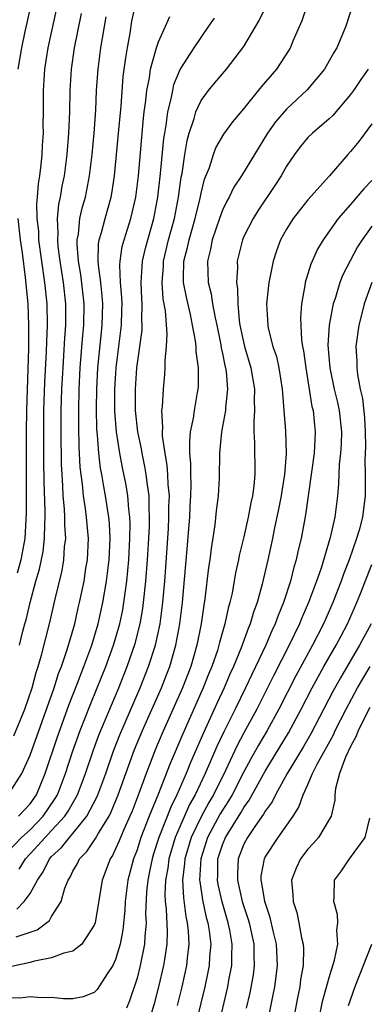
# Model space of a CAD drawing. Units: inches. Extents: x 2508000 to 2509427, y 1485009 to 1488000.
# Drawn here: x 2508186 to 2508218, y 1486629 to 1486722 of the extents above; entities that cross this region are included whole.
import ezdxf

# ---------------------------------------------------------------- set-up
doc = ezdxf.new("R2010")
doc.units = ezdxf.units.IN
doc.header["$MEASUREMENT"] = 0
doc.layers.add('LD25081485_2ft', color=226, linetype='Continuous')

msp = doc.modelspace()

# ---------------------------------------------------------------- linework, layer by layer
at = {"layer": 'LD25081485_2ft'}
for points, elevation in [([(2508217.134, 1486722.866), (2508216.543, 1486721), (2508215.713, 1486719), (2508215.441, 1486718.559), (2508215, 1486717.768), (2508214.548, 1486717), (2508212.943, 1486715.057), (2508211, 1486713.25), (2508209.955, 1486712.045), (2508209.227, 1486711), (2508206.771, 1486707), (2508206.07, 1486705.93), (2508205.628, 1486705), (2508205.396, 1486704.603), (2508205, 1486703.762), (2508204.722, 1486703), (2508204.042, 1486701), (2508203.877, 1486700.123), (2508203.599, 1486699), (2508203.671, 1486697), (2508203.939, 1486695.939), (2508204.075, 1486695), (2508204.309, 1486693.691), (2508204.465, 1486693), (2508204.838, 1486691.162), (2508204.879, 1486690.879), (2508205, 1486690.35), (2508205.224, 1486689.224), (2508205.287, 1486689), (2508205.337, 1486688.663), (2508205.468, 1486687), (2508205.28, 1486685.28), (2508205.272, 1486685), (2508204.922, 1486683), (2508204.735, 1486681), (2508204.688, 1486678.688), (2508204.593, 1486677), (2508204.416, 1486675.584), (2508204.28, 1486674.279), (2508203.93, 1486672.07), (2508203.811, 1486671), (2508203.7, 1486670.3), (2508203.358, 1486667.358), (2508203.251, 1486666.749), (2508202.998, 1486665), (2508202.61, 1486663), (2508202.028, 1486661), (2508201.256, 1486659), (2508199.334, 1486654.666), (2508198.735, 1486653.265), (2508197.857, 1486651), (2508197.211, 1486649.211), (2508196.534, 1486647.466), (2508196.342, 1486647), (2508195.79, 1486645.79), (2508195.448, 1486645), (2508195.326, 1486644.674), (2508195, 1486643.917), (2508194.698, 1486643.302), (2508194.487, 1486643), (2508194.096, 1486641.904), (2508193.731, 1486641), (2508193.072, 1486637), (2508193, 1486636.788), (2508191.843, 1486635), (2508191, 1486634.323), (2508190.151, 1486634.151), (2508189, 1486633.703), (2508187.41, 1486633.41), (2508187, 1486633.279), (2508185.135, 1486632.865)], 8410), ([(2508185.687, 1486635.687), (2508187.654, 1486636.346), (2508188.793, 1486637.207), (2508189, 1486637.575), (2508189.893, 1486639), (2508190.248, 1486640.248), (2508190.539, 1486641), (2508190.728, 1486641.273), (2508191, 1486641.825), (2508191.438, 1486642.562), (2508191.631, 1486643), (2508192.317, 1486643.683), (2508193.111, 1486644.889), (2508193.381, 1486645.381), (2508194.386, 1486647), (2508194.595, 1486647.405), (2508195.251, 1486649), (2508196.231, 1486651.769), (2508196.776, 1486653.224), (2508197.513, 1486655), (2508199.28, 1486659), (2508199.766, 1486660.233), (2508200.062, 1486661), (2508200.651, 1486663), (2508201.02, 1486665), (2508201.262, 1486667), (2508201.669, 1486671.669), (2508201.935, 1486675), (2508201.977, 1486676.023), (2508202.044, 1486677), (2508202.072, 1486678.072), (2508202.041, 1486679), (2508202.049, 1486680.049), (2508201.962, 1486681), (2508201.936, 1486682.064), (2508202.024, 1486683), (2508202.282, 1486684.282), (2508202.368, 1486685), (2508202.678, 1486686.678), (2508202.727, 1486687), (2508202.744, 1486687.256), (2508202.751, 1486689), (2508202.533, 1486690.532), (2508202.527, 1486691), (2508202.479, 1486691.521), (2508202.21, 1486693), (2508202.012, 1486693.988), (2508201.625, 1486695.625), (2508201.369, 1486697), (2508201.357, 1486697.357), (2508201.398, 1486699), (2508201.73, 1486700.27), (2508201.87, 1486701), (2508202.44, 1486703), (2508202.902, 1486704.902), (2508203, 1486705.381), (2508203.33, 1486706.67), (2508203.778, 1486707.778), (2508204.165, 1486709), (2508204.388, 1486709.612), (2508205.116, 1486710.884), (2508205.963, 1486712.037), (2508207, 1486713.27), (2508208.663, 1486715.337), (2508210.095, 1486717), (2508211.236, 1486718.764), (2508211.374, 1486719), (2508211.634, 1486719.634), (2508212.469, 1486721.531), (2508212.952, 1486723)], 8408), ([(2508185.741, 1486638.259), (2508186.448, 1486639), (2508187, 1486639.754), (2508187.669, 1486641), (2508188.222, 1486641.778), (2508188.822, 1486643), (2508189, 1486643.201), (2508189.945, 1486644.055), (2508190.678, 1486645), (2508191, 1486645.358), (2508192.314, 1486647), (2508193.237, 1486648.763), (2508193.335, 1486649), (2508194.066, 1486651), (2508194.768, 1486653), (2508195.39, 1486654.61), (2508197.285, 1486659), (2508198.084, 1486661), (2508198.728, 1486663), (2508199.159, 1486665), (2508199.421, 1486667), (2508199.598, 1486669), (2508199.694, 1486670.306), (2508199.939, 1486673.939), (2508199.995, 1486675), (2508199.993, 1486676.007), (2508200.029, 1486677), (2508199.927, 1486678.073), (2508199.9, 1486679), (2508199.839, 1486679.839), (2508199.628, 1486681), (2508199.39, 1486682.61), (2508199.38, 1486683), (2508199.422, 1486683.422), (2508199.334, 1486685), (2508199.389, 1486685.389), (2508199.477, 1486687), (2508199.613, 1486688.387), (2508199.65, 1486689), (2508199.641, 1486689.641), (2508199.775, 1486691), (2508199.83, 1486692.17), (2508199.665, 1486694.335), (2508199.461, 1486695.461), (2508199.344, 1486697), (2508199.467, 1486698.533), (2508199.478, 1486699), (2508199.964, 1486701), (2508200.503, 1486703), (2508200.887, 1486705), (2508201.14, 1486706.86), (2508201.215, 1486707.215), (2508201.475, 1486709), (2508201.691, 1486710.309), (2508201.889, 1486711), (2508202.357, 1486712.357), (2508202.523, 1486713), (2508203, 1486714.051), (2508203.695, 1486715), (2508204.281, 1486715.72), (2508205.383, 1486717), (2508207, 1486719.101), (2508208.44, 1486721.56), (2508209.105, 1486722.894)], 8406), ([(2508187.06, 1486723.06), (2508186.669, 1486721.33), (2508186.51, 1486720.51), (2508186.185, 1486719), (2508185.853, 1486717)], 8392), ([(2508185.901, 1486647), (2508187, 1486648.156), (2508187.582, 1486649), (2508188.411, 1486651), (2508189.564, 1486654.436), (2508190.622, 1486657.379), (2508191.434, 1486659.434), (2508192.029, 1486661), (2508192.757, 1486663), (2508193.368, 1486665), (2508193.816, 1486667), (2508194.15, 1486669), (2508194.248, 1486669.752), (2508194.386, 1486671), (2508194.482, 1486673), (2508194.425, 1486674.425), (2508194.373, 1486675), (2508194.063, 1486677), (2508193.884, 1486677.884), (2508193.702, 1486679), (2508193.589, 1486679.589), (2508193.426, 1486681), (2508193.302, 1486682.698), (2508193.244, 1486683.244), (2508193.197, 1486685.197), (2508193.224, 1486687), (2508193.333, 1486689), (2508193.666, 1486692.334), (2508193.745, 1486693), (2508193.796, 1486695), (2508193.741, 1486695.741), (2508193.599, 1486697), (2508193.387, 1486698.613), (2508193.37, 1486699), (2508193.403, 1486700.597), (2508193.469, 1486701), (2508193.678, 1486701.678), (2508194.015, 1486703), (2508194.582, 1486705), (2508194.651, 1486705.349), (2508194.904, 1486707), (2508195.314, 1486711.314), (2508195.503, 1486713.503), (2508195.714, 1486716.286), (2508195.942, 1486718.059), (2508196.1, 1486719), (2508196.353, 1486720.354), (2508196.529, 1486721.471), (2508196.856, 1486723)], 8400), ([(2508185, 1486643.743), (2508186.198, 1486645), (2508187, 1486645.718), (2508188.229, 1486647), (2508189.352, 1486648.648), (2508189.545, 1486649), (2508190.304, 1486651), (2508190.974, 1486653.026), (2508191.678, 1486655), (2508192.607, 1486657.392), (2508193.28, 1486659), (2508194.077, 1486661), (2508194.802, 1486663), (2508195.305, 1486664.695), (2508195.384, 1486665), (2508195.664, 1486666.337), (2508195.778, 1486667), (2508195.881, 1486667.881), (2508196.038, 1486669), (2508196.222, 1486671), (2508196.338, 1486673), (2508196.365, 1486674.365), (2508196.341, 1486675), (2508196.241, 1486675.759), (2508196.155, 1486677), (2508195.991, 1486677.991), (2508195.647, 1486679.647), (2508195.385, 1486681), (2508195.082, 1486683), (2508194.929, 1486684.929), (2508194.913, 1486687), (2508195.034, 1486689), (2508195.536, 1486693), (2508195.585, 1486694.415), (2508195.597, 1486695), (2508195.574, 1486695.574), (2508195.46, 1486697), (2508195.389, 1486698.611), (2508195.412, 1486699), (2508195.623, 1486700.377), (2508195.791, 1486701), (2508196.435, 1486703), (2508196.889, 1486705), (2508197.125, 1486707), (2508197.61, 1486712.39), (2508197.683, 1486713), (2508197.803, 1486713.803), (2508197.924, 1486715), (2508198.168, 1486716.168), (2508198.279, 1486717), (2508198.773, 1486718.773), (2508198.815, 1486719), (2508199, 1486719.559), (2508200.087, 1486721.913)], 8402), ([(2508185, 1486649.074), (2508186.229, 1486651), (2508187, 1486652.712), (2508189.23, 1486659), (2508189.659, 1486660.341), (2508189.918, 1486661), (2508190.408, 1486662.408), (2508190.592, 1486663), (2508190.673, 1486663.327), (2508191.172, 1486665), (2508191.501, 1486666.499), (2508191.628, 1486667), (2508192.042, 1486669), (2508192.223, 1486670.223), (2508192.358, 1486671), (2508192.448, 1486673), (2508192.324, 1486674.324), (2508192.279, 1486675), (2508192.186, 1486675.815), (2508191.996, 1486677), (2508191.897, 1486678.103), (2508191.765, 1486679), (2508191.688, 1486679.688), (2508191.587, 1486681.587), (2508191.541, 1486683.542), (2508191.544, 1486685), (2508191.591, 1486687), (2508191.693, 1486689), (2508191.931, 1486692.069), (2508192.024, 1486693), (2508192.05, 1486695), (2508191.741, 1486697.741), (2508191.53, 1486699), (2508191.4, 1486700.6), (2508191.408, 1486701), (2508191.514, 1486701.514), (2508191.655, 1486703), (2508191.9, 1486704.1), (2508192.162, 1486705), (2508192.563, 1486707), (2508192.802, 1486709), (2508192.983, 1486711), (2508193.131, 1486713.131), (2508193.216, 1486715), (2508193.351, 1486717), (2508193.621, 1486719), (2508194.106, 1486721.894)], 8398), ([(2508185.477, 1486654.523), (2508186.499, 1486657), (2508187.186, 1486659), (2508187.561, 1486660.439), (2508187.753, 1486661), (2508188.072, 1486662.072), (2508188.853, 1486665.147), (2508189.328, 1486667.328), (2508189.982, 1486670.018), (2508190.153, 1486671), (2508190.226, 1486672.226), (2508190.325, 1486673), (2508190.246, 1486674.246), (2508190.253, 1486675), (2508190.221, 1486675.779), (2508190.102, 1486677), (2508190.07, 1486677.93), (2508189.988, 1486679), (2508189.945, 1486679.945), (2508189.898, 1486683), (2508189.913, 1486685), (2508189.974, 1486687), (2508190.073, 1486689), (2508190.155, 1486690.155), (2508190.234, 1486691.766), (2508190.327, 1486693), (2508190.325, 1486695), (2508190.111, 1486697), (2508189.802, 1486699), (2508189.624, 1486700.376), (2508189.573, 1486701), (2508189.619, 1486701.619), (2508189.56, 1486703), (2508189.68, 1486704.32), (2508189.83, 1486705), (2508189.993, 1486706.007), (2508190.201, 1486707), (2508190.467, 1486709), (2508190.63, 1486711), (2508190.715, 1486713), (2508190.748, 1486715), (2508190.862, 1486717), (2508191.157, 1486719), (2508191.809, 1486722.191)], 8396), ([(2508185.973, 1486642.027), (2508186.573, 1486643), (2508187, 1486643.446), (2508188.393, 1486645), (2508189, 1486645.634), (2508190.249, 1486647), (2508190.552, 1486647.448), (2508191.417, 1486649), (2508192.176, 1486651), (2508192.896, 1486653.104), (2508193.435, 1486654.565), (2508194.597, 1486657.403), (2508195.285, 1486659), (2508196.089, 1486661), (2508196.834, 1486663.166), (2508197.296, 1486665), (2508197.547, 1486666.453), (2508197.619, 1486667), (2508197.826, 1486669), (2508197.981, 1486671), (2508198.108, 1486673), (2508198.167, 1486674.167), (2508198.184, 1486675), (2508198.131, 1486675.869), (2508198.129, 1486677), (2508197.969, 1486678.031), (2508197.87, 1486679), (2508197.747, 1486679.747), (2508197.471, 1486681), (2508197.413, 1486681.413), (2508197.091, 1486683), (2508196.874, 1486685), (2508196.849, 1486687), (2508196.982, 1486689), (2508197.474, 1486692.526), (2508197.492, 1486693), (2508197.462, 1486693.462), (2508197.495, 1486695), (2508197.46, 1486695.459), (2508197.398, 1486697), (2508197.519, 1486699), (2508197.792, 1486700.208), (2508198.586, 1486703), (2508198.961, 1486705), (2508199.204, 1486707.204), (2508199.522, 1486710.477), (2508199.6, 1486711), (2508199.738, 1486711.738), (2508199.897, 1486713), (2508200.201, 1486714.201), (2508200.34, 1486715), (2508200.463, 1486715.537), (2508201.046, 1486716.954), (2508202.362, 1486719), (2508203, 1486719.961), (2508203.741, 1486721), (2508204.245, 1486721.756)], 8404), ([(2508185.995, 1486663), (2508186.311, 1486664.311), (2508186.491, 1486665), (2508186.617, 1486665.382), (2508186.985, 1486667), (2508187.539, 1486669), (2508187.869, 1486670.131), (2508188.203, 1486671.797), (2508188.343, 1486673), (2508188.356, 1486674.356), (2508188.395, 1486675), (2508188.396, 1486675.604), (2508188.304, 1486678.304), (2508188.276, 1486680.276), (2508188.263, 1486683), (2508188.289, 1486685), (2508188.379, 1486687.621), (2508188.533, 1486690.533), (2508188.547, 1486691.453), (2508188.618, 1486693), (2508188.583, 1486695), (2508188.381, 1486697), (2508187.822, 1486701), (2508187.793, 1486701.793), (2508187.659, 1486703), (2508187.626, 1486704.374), (2508187.685, 1486705), (2508187.763, 1486706.237), (2508187.887, 1486707), (2508188.019, 1486708.019), (2508188.111, 1486709), (2508188.149, 1486709.851), (2508188.232, 1486711), (2508188.225, 1486711.775), (2508188.248, 1486713), (2508188.238, 1486715), (2508188.358, 1486717), (2508188.674, 1486719), (2508189.455, 1486722.545)], 8394), ([(2508218.653, 1486717), (2508217.968, 1486716.032), (2508217.286, 1486715), (2508217, 1486714.6), (2508215.346, 1486712.654), (2508215, 1486712.322), (2508213.436, 1486711), (2508213, 1486710.575), (2508212.287, 1486709.713), (2508211.74, 1486709), (2508211, 1486707.889), (2508210.504, 1486707), (2508209.917, 1486706.083), (2508208.3, 1486703.7), (2508207.865, 1486703), (2508207, 1486701.294), (2508206.871, 1486701), (2508206.379, 1486699), (2508206.397, 1486698.397), (2508206.308, 1486697), (2508206.41, 1486696.41), (2508206.433, 1486695), (2508206.57, 1486693.43), (2508206.643, 1486693), (2508207.062, 1486691), (2508207.667, 1486689), (2508208, 1486687), (2508207.972, 1486685.972), (2508208.008, 1486685), (2508207.927, 1486683.927), (2508207.949, 1486683), (2508208.007, 1486681.993), (2508208.026, 1486679), (2508207.938, 1486677.938), (2508207.808, 1486677), (2508207.651, 1486676.349), (2508207.411, 1486675), (2508207, 1486673.166), (2508206.577, 1486671.423), (2508206.503, 1486671), (2508206.226, 1486669.774), (2508205.896, 1486667.896), (2508205.697, 1486667), (2508205.536, 1486666.464), (2508205.228, 1486665), (2508204.728, 1486663.272), (2508204.673, 1486663), (2508204.526, 1486662.526), (2508204.007, 1486661), (2508203.709, 1486660.291), (2508203.208, 1486659), (2508201.295, 1486654.705), (2508200.093, 1486651.907), (2508198.94, 1486648.94), (2508198.145, 1486647), (2508197.372, 1486645), (2508197, 1486643.825), (2508196.677, 1486643), (2508196.135, 1486641), (2508195.883, 1486639), (2508195.85, 1486638.15), (2508195.671, 1486636.329), (2508195.418, 1486635), (2508195, 1486633.56), (2508194.742, 1486633), (2508194.199, 1486632.199), (2508193.271, 1486630.729), (2508193, 1486630.458), (2508191.95, 1486630.05), (2508191, 1486629.883), (2508190.117, 1486629.883), (2508189, 1486630.007), (2508188.037, 1486629.963), (2508187, 1486630.045), (2508186.073, 1486629.927), (2508185, 1486629.954)], 8412), ([(2508219, 1486711.852), (2508217.779, 1486710.221), (2508217, 1486709.263), (2508216.754, 1486709), (2508215.012, 1486707), (2508213, 1486704.743), (2508211.61, 1486703), (2508211, 1486702.004), (2508210.444, 1486701), (2508210.048, 1486699.952), (2508209.736, 1486699), (2508209.439, 1486697.439), (2508209.335, 1486697), (2508209.139, 1486695), (2508209.237, 1486693), (2508209.296, 1486692.705), (2508209.726, 1486691), (2508210.047, 1486690.047), (2508210.281, 1486689), (2508210.597, 1486687), (2508210.611, 1486686.611), (2508210.753, 1486685), (2508210.896, 1486683.104), (2508210.955, 1486680.955), (2508210.81, 1486679), (2508210.555, 1486677.445), (2508210.502, 1486677), (2508210.26, 1486675.74), (2508209.849, 1486673.849), (2508209.682, 1486673), (2508209.248, 1486671), (2508208.716, 1486668.716), (2508208.248, 1486667), (2508207.911, 1486666.089), (2508207.607, 1486665), (2508207.416, 1486664.584), (2508206.756, 1486662.756), (2508206.029, 1486661), (2508205.705, 1486660.295), (2508205.16, 1486659), (2508204.467, 1486657.533), (2508203.214, 1486654.786), (2508201.998, 1486652.001), (2508201.597, 1486651), (2508200.731, 1486649), (2508200.156, 1486647.844), (2508199.047, 1486645), (2508198.55, 1486643.45), (2508198.408, 1486643), (2508198.183, 1486641.817), (2508198.001, 1486641), (2508197.889, 1486639.889), (2508197.807, 1486637.807), (2508197.844, 1486637), (2508197.726, 1486635.726), (2508197.708, 1486635), (2508197.31, 1486633), (2508197, 1486631.813), (2508196.304, 1486629.696), (2508196.002, 1486629)], 8414), ([(2508219, 1486706.554), (2508218.239, 1486705.761), (2508217, 1486704.315), (2508215.845, 1486703), (2508214.429, 1486701), (2508213.896, 1486700.104), (2508213.278, 1486698.722), (2508213, 1486697.794), (2508212.801, 1486697.199), (2508212.752, 1486697), (2508212.714, 1486696.714), (2508212.396, 1486695), (2508212.312, 1486693.687), (2508212.33, 1486693), (2508212.407, 1486691.593), (2508212.505, 1486691), (2508212.594, 1486690.593), (2508212.794, 1486689), (2508213.383, 1486685.383), (2508213.482, 1486685), (2508213.612, 1486683.612), (2508213.684, 1486683), (2508213.624, 1486681.624), (2508213.58, 1486681), (2508213.322, 1486679), (2508212.785, 1486675.215), (2508212.369, 1486673), (2508212.095, 1486671.905), (2508211.908, 1486671), (2508211.684, 1486670.315), (2508211.364, 1486669), (2508210.717, 1486667), (2508210.212, 1486665.788), (2508209.948, 1486665), (2508209.635, 1486664.365), (2508209.052, 1486663), (2508207.739, 1486660.261), (2508207.159, 1486659), (2508206.181, 1486657), (2508205.115, 1486654.885), (2508204.48, 1486653.52), (2508203.393, 1486651), (2508202.448, 1486649), (2508201.929, 1486648.071), (2508201, 1486645.988), (2508200.575, 1486645), (2508199.977, 1486643), (2508199.874, 1486642.126), (2508199.668, 1486641), (2508199.61, 1486639.61), (2508199.64, 1486639), (2508199.732, 1486638.268), (2508199.828, 1486636.172), (2508199.8, 1486635), (2508199.568, 1486633.569), (2508199.495, 1486633), (2508199.022, 1486631), (2508198.606, 1486629.394), (2508198.277, 1486628.277)], 8416), ([(2508185.831, 1486703), (2508186.064, 1486701), (2508186.241, 1486699.759), (2508186.539, 1486697.461), (2508186.764, 1486695), (2508186.844, 1486693), (2508186.836, 1486691.164), (2508186.846, 1486690.846), (2508186.663, 1486685), (2508186.632, 1486683), (2508186.631, 1486675.369), (2508186.483, 1486673), (2508186.121, 1486671), (2508185.764, 1486669.764)], 8392), ([(2508219, 1486702.266), (2508218.07, 1486701), (2508217.655, 1486700.345), (2508216.276, 1486697.724), (2508216.002, 1486697), (2508215.584, 1486695.584), (2508215.379, 1486695), (2508215.303, 1486694.697), (2508215.005, 1486692.995), (2508214.878, 1486691.122), (2508215.042, 1486689), (2508215.467, 1486687), (2508215.762, 1486685.762), (2508215.925, 1486685), (2508216.136, 1486683), (2508216.108, 1486681.892), (2508216.049, 1486681), (2508215.929, 1486679.928), (2508215.863, 1486678.137), (2508215.758, 1486677), (2508215.51, 1486675), (2508215.091, 1486673.091), (2508214.229, 1486670.23), (2508213.798, 1486669), (2508213.063, 1486667), (2508212.437, 1486665.563), (2508212.221, 1486665), (2508211.248, 1486663), (2508209.797, 1486660.203), (2508209.211, 1486659), (2508208.208, 1486657), (2508207, 1486654.808), (2508206.378, 1486653.622), (2508205.281, 1486651.281), (2508204.149, 1486649), (2508203.725, 1486648.276), (2508203, 1486646.929), (2508202.079, 1486645), (2508201.484, 1486643), (2508201.461, 1486642.539), (2508201.271, 1486641), (2508201.345, 1486639.344), (2508201.578, 1486637.578), (2508201.709, 1486637), (2508201.797, 1486636.203), (2508201.856, 1486635), (2508201.694, 1486633.694), (2508201.633, 1486633), (2508201.183, 1486631), (2508200.751, 1486629.249)], 8418), ([(2508218.986, 1486697), (2508218.277, 1486695), (2508218.034, 1486693.966), (2508217.762, 1486693), (2508217.494, 1486691), (2508217.579, 1486689.579), (2508217.575, 1486689), (2508217.631, 1486688.369), (2508217.906, 1486687), (2508218.12, 1486686.12), (2508218.304, 1486684.304), (2508218.369, 1486683), (2508218.381, 1486681.619), (2508218.34, 1486680.34), (2508218.378, 1486679), (2508218.361, 1486678.361), (2508218.372, 1486677), (2508218.201, 1486675.799), (2508218.107, 1486675), (2508217.789, 1486673.789), (2508217.559, 1486673), (2508216.87, 1486671), (2508216.345, 1486669.655), (2508216.122, 1486669), (2508215.338, 1486667), (2508214.462, 1486665), (2508213.445, 1486663), (2508211.872, 1486660.129), (2508210.29, 1486657), (2508209.177, 1486655), (2508208.367, 1486653.633), (2508207.65, 1486652.35), (2508207, 1486651.133), (2508205.895, 1486649), (2508205.568, 1486648.432), (2508205, 1486647.557), (2508204.794, 1486647.206), (2508203.615, 1486645), (2508202.974, 1486643), (2508202.866, 1486641), (2508202.871, 1486640.871), (2508203.131, 1486639.131), (2508203.485, 1486637.485), (2508203.628, 1486637), (2508203.755, 1486636.244), (2508203.901, 1486635), (2508203.8, 1486633.8), (2508203.765, 1486633), (2508203.638, 1486632.362), (2508203.341, 1486631), (2508201.885, 1486625)], 8420), ([(2508204.555, 1486627), (2508205.5, 1486631), (2508205.604, 1486631.605), (2508205.879, 1486633), (2508205.876, 1486633.876), (2508205.923, 1486635), (2508205.692, 1486636.308), (2508205.548, 1486637), (2508204.965, 1486638.965), (2508204.595, 1486640.595), (2508204.536, 1486641), (2508204.56, 1486641.44), (2508204.579, 1486643), (2508205, 1486644.312), (2508205.272, 1486645), (2508206.707, 1486647.293), (2508207, 1486647.801), (2508207.511, 1486648.489), (2508209, 1486651.19), (2508211.198, 1486654.802), (2508212.384, 1486657), (2508213.4, 1486659), (2508214.498, 1486661), (2508215.644, 1486663), (2508216.104, 1486663.896), (2508216.698, 1486665), (2508217.598, 1486667), (2508218, 1486668), (2508219, 1486670.565)], 8422), ([(2508218.932, 1486665), (2508217.844, 1486663), (2508216.05, 1486659.95), (2508215.339, 1486658.661), (2508213.288, 1486654.712), (2508212.554, 1486653.446), (2508211.073, 1486651), (2508209.978, 1486649), (2508209.665, 1486648.335), (2508209, 1486647.458), (2508208.839, 1486647.16), (2508208.024, 1486646.024), (2508207.333, 1486645), (2508207, 1486644.358), (2508206.467, 1486643), (2508206.407, 1486641.593), (2508206.398, 1486641), (2508206.852, 1486639), (2508207, 1486638.518), (2508207.389, 1486637.389), (2508207.497, 1486637), (2508207.939, 1486635), (2508207.943, 1486633.943), (2508207.983, 1486633), (2508207.871, 1486632.129), (2508207.563, 1486630.437), (2508207.231, 1486629)], 8424), ([(2508209.124, 1486627.124), (2508209.758, 1486630.241), (2508209.898, 1486631), (2508210.032, 1486631.968), (2508210.15, 1486633), (2508210.061, 1486635), (2508209.753, 1486636.247), (2508209.479, 1486637.479), (2508208.955, 1486639), (2508208.703, 1486640.703), (2508208.622, 1486641), (2508208.64, 1486641.36), (2508208.929, 1486643), (2508209, 1486643.136), (2508210.204, 1486645), (2508211.617, 1486647), (2508212.166, 1486647.834), (2508212.565, 1486649), (2508213, 1486649.947), (2508213.436, 1486651), (2508213.869, 1486651.869), (2508215.385, 1486654.615), (2508215.566, 1486655), (2508216.587, 1486657), (2508217.653, 1486659), (2508218.826, 1486661)], 8426), ([(2508218.815, 1486657.185), (2508217.721, 1486655), (2508217.517, 1486654.483), (2508217, 1486653.508), (2508216.53, 1486652.53), (2508215.946, 1486651), (2508215.577, 1486649.577), (2508215.515, 1486649), (2508215.51, 1486648.49), (2508215.179, 1486647), (2508215, 1486646.662), (2508214.003, 1486645), (2508213.534, 1486644.466), (2508213, 1486643.892), (2508212.303, 1486643), (2508211.888, 1486642.112), (2508211.481, 1486641), (2508211.602, 1486639.602), (2508211.611, 1486639), (2508211.955, 1486637.955), (2508212.164, 1486637), (2508212.41, 1486635.591), (2508212.555, 1486635), (2508212.578, 1486634.578), (2508212.547, 1486633), (2508212.323, 1486631.677), (2508212.238, 1486631), (2508212.024, 1486629.976), (2508211.082, 1486625)], 8428), ([(2508213.83, 1486627), (2508214.377, 1486629.623), (2508215, 1486631.882), (2508215.505, 1486633.505), (2508215.789, 1486635), (2508215.704, 1486636.296), (2508215.815, 1486637), (2508215.76, 1486637.76), (2508215.42, 1486639), (2508215.464, 1486639.465), (2508215.502, 1486641), (2508216.138, 1486641.862), (2508216.886, 1486643), (2508217, 1486643.125), (2508218.366, 1486645), (2508218.808, 1486646.808)], 8430), ([(2508218.967, 1486634.967), (2508217.395, 1486631), (2508216.786, 1486629.214)], 8432)]:
    msp.add_lwpolyline(points, dxfattribs=dict(at, elevation=elevation))

doc.saveas('drawing.dxf')
